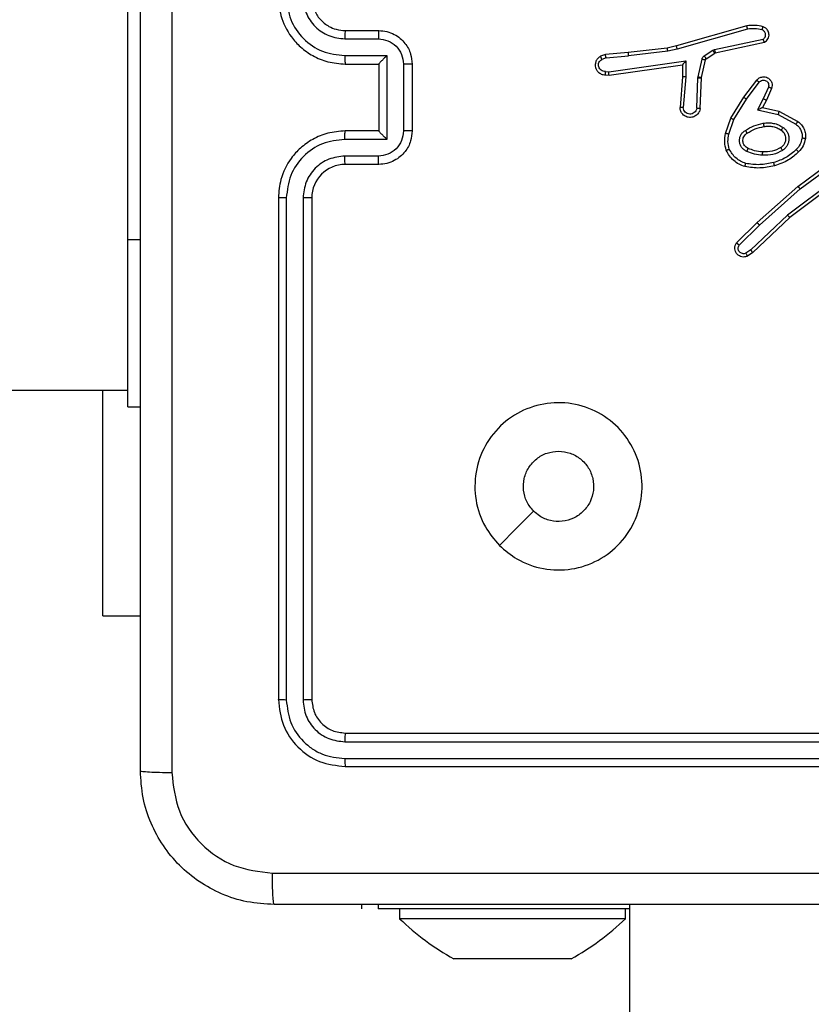
# Model space of a CAD drawing. Units: millimetres. Extents: x -350 to 1187, y 54 to 1086.
# Drawn here: x 514 to 519, y 546 to 552 of the extents above; entities that cross this region are included whole.
import ezdxf

# ---------------------------------------------------------------- set-up
doc = ezdxf.new("R2010")
doc.units = ezdxf.units.MM
doc.header["$PDSIZE"] = -1
doc.layers.add('VP-DIM', color=7, linetype='Continuous')
doc.layers.add('VP-HIC', color=6, linetype='Continuous')
doc.layers.add('VP-EQ', color=7, linetype='Continuous', true_color=0x8a3492)
doc.dimstyles.new('ISO-25', dxfattribs={"dimtxt": 2.5, "dimasz": 2.5, "dimexe": 1.25, "dimexo": 0.625, "dimtad": 1, "dimtxsty": 'Standard', "dimcen": 2.5, "dimadec": 0, "dimazin": 0, "dimtfac": 1, "dimtmove": 0, "dimatfit": 3, "dimfxl": 1, "dimarcsym": 0})

# ---------------------------------------------------------------- blocks, each defined once
blk = doc.blocks.new('*D616')
at = {"layer": 'Defpoints', "color": 0}
for p in [(916.7019, 1066.2307), (916.7019, 631.8891), (48.6019, 323.0891)]:
    blk.add_point(p, dxfattribs=at)
at = {"layer": 'VP-DIM', "color": 0, "lineweight": -2}
for p, q in [((48.6019, 996.2307), (48.6019, 1086.2307)), ((916.7019, 996.2307), (916.7019, 1086.2307)), ((68.6019, 1066.2307), (433.8724, 1066.2307)), ((896.7019, 1066.2307), (527.2057, 1066.2307))]:
    blk.add_line(p, q, dxfattribs=at)
at = {"layer": 'VP-DIM', "color": 0}
for points in [[(68.6019, 1069.564), (68.6019, 1062.8973), (48.6019, 1066.2307)], [(896.7019, 1062.8973), (896.7019, 1069.564), (916.7019, 1066.2307)]]:
    blk.add_solid(points, dxfattribs=at)
at = {"layer": 'VP-DIM', "color": 0, "insert": (480.539, 1066.2307), "char_height": 20, "attachment_point": 5}
blk.add_mtext('868', dxfattribs=at)
blk = doc.blocks.new('*D627')
at = {"layer": 'Defpoints', "color": 0}
for p in [(218.6019, 948.4752), (746.7019, 625.9321), (218.6019, 329.2524)]:
    blk.add_point(p, dxfattribs=at)
at = {"layer": 'VP-DIM', "color": 0, "lineweight": -2}
for p, q in [((218.6019, 878.4752), (218.6019, 968.4752)), ((746.7019, 878.4752), (746.7019, 968.4752)), ((238.6019, 948.4752), (434.2238, 948.4752)), ((726.7019, 948.4752), (527.5571, 948.4752))]:
    blk.add_line(p, q, dxfattribs=at)
at = {"layer": 'VP-DIM', "color": 0}
for points in [[(238.6019, 951.8086), (238.6019, 945.1419), (218.6019, 948.4752)], [(726.7019, 945.1419), (726.7019, 951.8086), (746.7019, 948.4752)]]:
    blk.add_solid(points, dxfattribs=at)
at = {"layer": 'VP-DIM', "color": 0, "insert": (480.8904, 948.4752), "char_height": 20, "attachment_point": 5}
blk.add_mtext('528', dxfattribs=at)
blk = doc.blocks.new('RC1452_')
at = {"color": 7, "linetype": 'Continuous', "lineweight": 25}
for p, q in [((514.7519, 550.4891), (514.7519, 552.4891)), ((516.0519, 551.7391), (516.2519, 551.7391)), ((518.453, 551.7677), (518.0325, 551.6471)), ((518.4571, 551.7483), (518.0371, 551.6278)), ((516.0496, 551.6893), (516.2497, 551.6893)), ((518.2597, 551.6255), (518.5506, 551.6882)), ((518.2643, 551.6059), (518.5578, 551.6692)), ((517.9776, 551.6348), (517.7431, 551.6082)), ((517.9805, 551.6151), (517.7447, 551.5884)), ((518.0325, 551.6471), (517.9776, 551.6348)), ((518.0371, 551.6278), (517.9805, 551.6151)), ((518.1982, 551.5875), (518.2494, 551.6212)), ((518.2494, 551.6212), (518.2597, 551.6255)), ((516.0496, 551.5893), (516.2998, 551.5893)), ((516.2998, 551.5893), (516.2998, 551.0889)), ((517.6078, 551.5957), (517.5779, 551.5852)), ((517.6116, 551.5761), (517.5855, 551.5669)), ((517.7431, 551.6082), (517.6078, 551.5957)), ((517.6116, 551.5761), (517.7447, 551.5884)), ((517.628, 551.4933), (518.0884, 551.5579)), ((518.0884, 551.5579), (518.0874, 551.4625)), ((518.1616, 551.4629), (518.1851, 551.5687)), ((518.1814, 551.4586), (518.205, 551.5643)), ((518.2095, 551.5708), (518.2607, 551.6044)), ((518.2607, 551.6044), (518.2643, 551.6059)), ((516.0519, 551.5391), (516.2519, 551.5391)), ((516.2519, 551.5391), (516.2519, 551.5391)), ((516.2519, 551.5391), (516.2519, 551.1391)), ((516.3998, 551.5392), (516.3998, 551.139)), ((516.4519, 551.5391), (516.4519, 551.1391)), ((517.6076, 551.4952), (517.628, 551.4933)), ((517.6289, 551.4731), (518.0685, 551.5348)), ((518.0685, 551.5348), (518.0678, 551.4634)), ((517.6078, 551.4751), (517.6289, 551.4731)), ((518.0678, 551.4634), (518.0534, 551.2793)), ((518.0874, 551.4625), (518.0731, 551.2788)), ((518.1535, 551.2743), (518.1609, 551.4575)), ((518.1609, 551.4575), (518.1616, 551.4629)), ((518.1738, 551.2725), (518.1812, 551.4567)), ((518.1812, 551.4567), (518.1814, 551.4586)), ((518.435, 551.3406), (518.512, 551.4423)), ((518.451, 551.3289), (518.5275, 551.43)), ((518.5823, 551.4012), (518.5514, 551.3312)), ((518.6012, 551.3938), (518.5697, 551.3226)), ((518.3582, 551.2159), (518.435, 551.3406)), ((518.3757, 551.2068), (518.451, 551.3289)), ((518.5514, 551.3312), (518.5168, 551.2649)), ((518.5697, 551.3226), (518.5469, 551.2787)), ((518.5168, 551.2649), (518.6396, 551.2375)), ((518.5469, 551.2787), (518.6453, 551.2568)), ((518.6453, 551.2568), (518.7576, 551.1958)), ((518.3263, 551.1242), (518.3582, 551.2159)), ((518.3455, 551.1196), (518.3757, 551.2068)), ((518.6396, 551.2375), (518.7457, 551.1795)), ((516.2519, 551.1391), (516.0519, 551.1391)), ((516.2519, 551.1391), (516.2519, 551.139)), ((516.2998, 551.0889), (516.0496, 551.0889)), ((516.2497, 550.9889), (516.0496, 550.9889)), ((518.7589, 550.8078), (518.989, 550.9781)), ((516.2519, 550.9391), (516.0519, 550.9391)), ((518.7713, 550.7921), (518.9987, 550.9604)), ((518.9969, 550.8618), (518.6971, 550.6358)), ((519.0089, 550.8459), (518.7103, 550.6207)), ((518.515, 550.5907), (518.7589, 550.8078)), ((518.5284, 550.5759), (518.7713, 550.7921)), ((515.6519, 550.7391), (515.6519, 547.7391)), ((515.6994, 550.7387), (515.6993, 547.7367)), ((515.7994, 550.7387), (515.7994, 547.7367)), ((515.8519, 550.7391), (515.8519, 547.7391)), ((518.6971, 550.6358), (518.4763, 550.4273)), ((518.7103, 550.6207), (518.4891, 550.4118)), ((518.3922, 550.4698), (518.515, 550.5907)), ((518.4071, 550.4565), (518.5284, 550.5759)), ((514.7519, 549.4891), (514.7519, 550.4891)), ((518.4763, 550.4273), (518.4474, 550.408)), ((518.4891, 550.4118), (518.4576, 550.3908)), ((450.5519, 549.5891), (514.7519, 549.5891)), ((514.6019, 548.2391), (514.6019, 549.5891)), ((514.7519, 549.4891), (514.8269, 549.4891)), ((514.6019, 548.2391), (514.8269, 548.2391)), ((516.0519, 547.5391), (519.0519, 547.5391)), ((516.0496, 547.4866), (519.0515, 547.4866)), ((516.0496, 547.3865), (519.0515, 547.3865)), ((516.0519, 547.3391), (519.0519, 547.3391)), ((516.1519, 546.4891), (516.1519, 546.5141)), ((517.7519, 546.4891), (516.2491, 546.4891)), ((516.3769, 546.4891), (516.3769, 546.4291)), ((517.7269, 546.4291), (517.7269, 546.4891)), ((517.7519, 546.5141), (517.7519, 408.4641)), ((517.7269, 546.4291), (516.3769, 546.4291)), ((516.7488, 546.1891), (516.7019, 546.1891)), ((517.0519, 546.1891), (516.7488, 546.1891)), ((517.355, 546.1891), (517.0519, 546.1891)), ((517.4019, 546.1891), (517.355, 546.1891))]:
    blk.add_line(p, q, dxfattribs=at)
at = {"color": 8, "linetype": 'Continuous', "lineweight": 25}
for p, q in [((514.7519, 550.4891), (514.8269, 550.4891)), ((516.2491, 546.5141), (516.2491, 546.4891))]:
    blk.add_line(p, q, dxfattribs=at)
at = {"color": 7, "linetype": 'Continuous', "lineweight": 25, "flags": 128}
blk.add_lwpolyline([(516.9736, 548.6608), (517.076, 548.7632), (517.1784, 548.8656)], dxfattribs=at)
at = {"color": 7, "linetype": 'Continuous', "lineweight": 25}
for centre, radius, start, end in [((516.0519, 550.7391), 0.2, 89.99752, 179.99564), ((517.4224, 547.5048), 1.5, 225.816, 241.29512), ((516.6815, 547.5048), 1.5, 298.70488, 314.184)]:
    blk.add_arc(centre, radius, start, end, dxfattribs=at)
for points, knots in [([(514.8269, 547.3141), (514.8269, 548.2081), (514.8269, 549.9963), (514.8269, 552.6819), (514.8269, 554.4701), (514.8269, 555.3641)], [0, 0, 0, 0, 0.333295, 0.666702, 1, 1, 1, 1]), ([(515.0146, 555.3748), (515.0146, 554.4784), (515.0147, 552.6855), (515.0147, 549.9927), (515.0146, 548.1998), (515.0146, 547.3034)], [0, 0, 0, 0, 0.333337, 0.666663, 1, 1, 1, 1]), ([(515.6519, 551.9391), (515.655, 551.9019), (515.6619, 551.8175), (515.7144, 551.7151), (515.7846, 551.6373), (515.8584, 551.5851), (515.9494, 551.5469), (516.0169, 551.5418), (516.0519, 551.5391)], [0, 0, 0, 0, 0.1776, 0.403016, 0.534203, 0.677437, 0.832735, 1, 1, 1, 1]), ([(515.6994, 551.9395), (515.7049, 551.8937), (515.7161, 551.8021), (515.7962, 551.686), (515.912, 551.6052), (516.0037, 551.5946), (516.0496, 551.5893)], [0, 0, 0, 0, 0.24991, 0.499832, 0.749552, 1, 1, 1, 1]), ([(515.7994, 551.9395), (515.8033, 551.9067), (515.8109, 551.8411), (515.8687, 551.7584), (515.9516, 551.7012), (516.0169, 551.6933), (516.0496, 551.6893)], [0, 0, 0, 0, 0.250417, 0.500103, 0.75006, 1, 1, 1, 1]), ([(515.8519, 551.9391), (515.8548, 551.9134), (515.8601, 551.8654), (515.8992, 551.8043), (515.9469, 551.7658), (515.9996, 551.7432), (516.0336, 551.7406), (516.0519, 551.7391)], [0, 0, 0, 0, 0.244449, 0.45735, 0.675441, 0.824507, 1, 1, 1, 1]), ([(516.0519, 551.7391), (516.0516, 551.7383), (516.051, 551.7368), (516.0502, 551.7254), (516.0497, 551.7089), (516.0496, 551.6958), (516.0496, 551.6893)], [0, 0, 0, 0, 0.250282, 0.500153, 0.749885, 1, 1, 1, 1]), ([(516.2519, 551.7391), (516.2516, 551.7381), (516.251, 551.7362), (516.2502, 551.723), (516.2498, 551.7065), (516.2498, 551.6951), (516.2497, 551.6893)], [0, 0, 0, 0, 0.27984, 0.559227, 0.779626, 1, 1, 1, 1]), ([(516.2519, 551.7391), (516.2685, 551.7379), (516.3006, 551.7356), (516.3445, 551.7182), (516.3811, 551.6938), (516.4174, 551.6561), (516.4462, 551.6037), (516.4501, 551.5593), (516.4519, 551.5391)], [0, 0, 0, 0, 0.158191, 0.306964, 0.446356, 0.576294, 0.806855, 1, 1, 1, 1]), ([(518.5499, 551.7619), (518.5339, 551.7655), (518.502, 551.7726), (518.4694, 551.7694), (518.453, 551.7677)], [0, 0, 0, 0, 0.4999221, 1, 1, 1, 1]), ([(518.4571, 551.7483), (518.4567, 551.7498), (518.4561, 551.7528), (518.4552, 551.757), (518.4544, 551.7605), (518.4537, 551.7641), (518.4531, 551.7671), (518.4531, 551.7675), (518.453, 551.7677)], [0, 0, 0, 0, 0.151676, 0.296162, 0.43303, 0.561907, 0.796219, 1, 1, 1, 1]), ([(518.5441, 551.7428), (518.5297, 551.746), (518.501, 551.7524), (518.4717, 551.7496), (518.4571, 551.7483)], [0, 0, 0, 0, 0.500044, 1, 1, 1, 1]), ([(518.5441, 551.7428), (518.5449, 551.7453), (518.5464, 551.7503), (518.5482, 551.7566), (518.5496, 551.761), (518.5498, 551.7616), (518.5499, 551.7619)], [0, 0, 0, 0, 0.250101, 0.499625, 0.749633, 1, 1, 1, 1]), ([(518.5506, 551.6882), (518.553, 551.6899), (518.5577, 551.6932), (518.5627, 551.7006), (518.5654, 551.7089), (518.5656, 551.7177), (518.5633, 551.7262), (518.5587, 551.7336), (518.5522, 551.7396), (518.5468, 551.7417), (518.5441, 551.7428)], [0, 0, 0, 0, 0.125112, 0.250306, 0.375177, 0.50019, 0.625043, 0.750106, 0.874936, 1, 1, 1, 1]), ([(518.5578, 551.6692), (518.5622, 551.6718), (518.5709, 551.6772), (518.5801, 551.6895), (518.5853, 551.7035), (518.5861, 551.7172), (518.5835, 551.7303), (518.5774, 551.7427), (518.5664, 551.755), (518.5557, 551.7595), (518.5499, 551.7619)], [0, 0, 0, 0, 0.128649, 0.254802, 0.378286, 0.500337, 0.595436, 0.710317, 0.845215, 1, 1, 1, 1]), ([(516.2497, 551.6893), (516.2694, 551.687), (516.3087, 551.6825), (516.3583, 551.6478), (516.3927, 551.5981), (516.3974, 551.5588), (516.3998, 551.5392)], [0, 0, 0, 0, 0.250535, 0.500203, 0.750119, 1, 1, 1, 1]), ([(518.5578, 551.6692), (518.5577, 551.6694), (518.5575, 551.6699), (518.5562, 551.6732), (518.5548, 551.677), (518.5536, 551.6803), (518.5522, 551.6842), (518.5511, 551.6868), (518.5506, 551.6882)], [0, 0, 0, 0, 0.22863, 0.470983, 0.597335, 0.727801, 0.862465, 1, 1, 1, 1]), ([(517.9805, 551.6151), (517.9802, 551.6167), (517.9797, 551.6198), (517.9791, 551.624), (517.9785, 551.6276), (517.978, 551.6312), (517.9776, 551.6341), (517.9776, 551.6346), (517.9776, 551.6348)], [0, 0, 0, 0, 0.155482, 0.302143, 0.44009, 0.569203, 0.801696, 1, 1, 1, 1]), ([(518.0371, 551.6278), (518.0366, 551.6295), (518.0358, 551.6329), (518.0347, 551.6374), (518.0338, 551.641), (518.0331, 551.6443), (518.0325, 551.6466), (518.0325, 551.647), (518.0325, 551.6471)], [0, 0, 0, 0, 0.174529, 0.334117, 0.480327, 0.612009, 0.833738, 1, 1, 1, 1]), ([(518.2494, 551.6212), (518.2511, 551.6187), (518.2543, 551.6138), (518.258, 551.6082), (518.2603, 551.605), (518.2606, 551.6046), (518.2607, 551.6044)], [0, 0, 0, 0, 0.280102, 0.558942, 0.779385, 1, 1, 1, 1]), ([(518.2597, 551.6255), (518.2603, 551.6229), (518.2614, 551.6177), (518.2629, 551.6112), (518.264, 551.6068), (518.2642, 551.6062), (518.2643, 551.6059)], [0, 0, 0, 0, 0.250223, 0.499987, 0.749788, 1, 1, 1, 1]), ([(516.0496, 551.5893), (516.0496, 551.5827), (516.0497, 551.5696), (516.0502, 551.5529), (516.051, 551.5415), (516.0516, 551.5399), (516.0519, 551.5391)], [0, 0, 0, 0, 0.2504264, 0.5000034, 0.7498355, 1, 1, 1, 1]), ([(516.2998, 551.5893), (516.2943, 551.5837), (516.2833, 551.5727), (516.2702, 551.5592), (516.2611, 551.5498), (516.2559, 551.5441), (516.2526, 551.5403), (516.2521, 551.5395), (516.2519, 551.5391)], [0, 0, 0, 0, 0.2515, 0.502561, 0.646667, 0.775712, 0.892537, 1, 1, 1, 1]), ([(517.5779, 551.5852), (517.5721, 551.5814), (517.5606, 551.5737), (517.55, 551.5561), (517.5457, 551.537), (517.5475, 551.5195), (517.5539, 551.5039), (517.5648, 551.4895), (517.5796, 551.48), (517.5948, 551.4753), (517.6033, 551.4752), (517.6078, 551.4751)], [0, 0, 0, 0, 0.131658, 0.258836, 0.381609, 0.499818, 0.587746, 0.700329, 0.837512, 0.915588, 1, 1, 1, 1]), ([(517.6076, 551.4952), (517.6033, 551.4953), (517.5946, 551.4954), (517.5826, 551.5012), (517.5731, 551.5102), (517.5671, 551.522), (517.5655, 551.535), (517.5681, 551.5479), (517.5749, 551.5593), (517.582, 551.5644), (517.5855, 551.5669)], [0, 0, 0, 0, 0.12481, 0.249983, 0.374902, 0.499867, 0.624941, 0.749727, 0.874711, 1, 1, 1, 1]), ([(517.5779, 551.5852), (517.5779, 551.585), (517.578, 551.5845), (517.5793, 551.5814), (517.5807, 551.5779), (517.5821, 551.5746), (517.5837, 551.5709), (517.5849, 551.5683), (517.5855, 551.5669)], [0, 0, 0, 0, 0.22271, 0.463146, 0.590316, 0.721937, 0.858466, 1, 1, 1, 1]), ([(517.6116, 551.5761), (517.6112, 551.5777), (517.6106, 551.5808), (517.6096, 551.585), (517.6089, 551.5885), (517.6082, 551.5921), (517.6077, 551.595), (517.6078, 551.5955), (517.6078, 551.5957)], [0, 0, 0, 0, 0.1555145, 0.3026909, 0.4410018, 0.570141, 0.802248, 1, 1, 1, 1]), ([(517.7431, 551.6082), (517.743, 551.6079), (517.743, 551.6073), (517.7433, 551.6027), (517.7439, 551.5962), (517.7444, 551.591), (517.7447, 551.5884)], [0, 0, 0, 0, 0.250112, 0.500161, 0.749659, 1, 1, 1, 1]), ([(518.0884, 551.5579), (518.0857, 551.5549), (518.0813, 551.5499), (518.076, 551.5437), (518.0726, 551.5397), (518.0703, 551.537), (518.0688, 551.5352), (518.0686, 551.5349), (518.0685, 551.5348)], [0, 0, 0, 0, 0.300689, 0.503297, 0.651222, 0.781008, 0.895795, 1, 1, 1, 1]), ([(518.1851, 551.5687), (518.1856, 551.5706), (518.1867, 551.5743), (518.1897, 551.5794), (518.1934, 551.584), (518.1966, 551.5864), (518.1982, 551.5875)], [0, 0, 0, 0, 0.2501748, 0.499842, 0.7500267, 1, 1, 1, 1]), ([(518.1851, 551.5687), (518.188, 551.568), (518.1938, 551.5667), (518.2004, 551.5653), (518.2043, 551.5644), (518.2047, 551.5643), (518.205, 551.5643)], [0, 0, 0, 0, 0.280309, 0.559261, 0.779735, 1, 1, 1, 1]), ([(518.1982, 551.5875), (518.1998, 551.5851), (518.203, 551.5801), (518.2068, 551.5746), (518.209, 551.5713), (518.2093, 551.571), (518.2095, 551.5708)], [0, 0, 0, 0, 0.279305, 0.559059, 0.779343, 1, 1, 1, 1]), ([(518.205, 551.5643), (518.2054, 551.5655), (518.2063, 551.5681), (518.2084, 551.5699), (518.2095, 551.5708)], [0, 0, 0, 0, 0.483386, 1, 1, 1, 1]), ([(516.4519, 551.5391), (516.4517, 551.5391), (516.4513, 551.5391), (516.4481, 551.5391), (516.4433, 551.5392), (516.4368, 551.5392), (516.4288, 551.5392), (516.4197, 551.5392), (516.4099, 551.5392), (516.4032, 551.5392), (516.3998, 551.5392)], [0, 0, 0, 0, 0.1250419, 0.2502313, 0.3751335, 0.4999184, 0.6246083, 0.7496608, 0.874949, 1, 1, 1, 1]), ([(517.6078, 551.4751), (517.6078, 551.4752), (517.6077, 551.4753), (517.6076, 551.4767), (517.6076, 551.4787), (517.6076, 551.4821), (517.6076, 551.4877), (517.6076, 551.4927), (517.6076, 551.4952)], [0, 0, 0, 0, 0.133441, 0.264691, 0.393559, 0.519785, 0.763808, 1, 1, 1, 1]), ([(517.6289, 551.4731), (517.6289, 551.4733), (517.6287, 551.4737), (517.6284, 551.4767), (517.6283, 551.4804), (517.6282, 551.4841), (517.6281, 551.4884), (517.628, 551.4916), (517.628, 551.4933)], [0, 0, 0, 0, 0.1980275, 0.4299574, 0.5590168, 0.6972477, 0.8439231, 1, 1, 1, 1]), ([(518.0874, 551.4625), (518.0848, 551.4627), (518.0797, 551.463), (518.0732, 551.4633), (518.0687, 551.4635), (518.0681, 551.4634), (518.0678, 551.4634)], [0, 0, 0, 0, 0.250375, 0.500017, 0.750152, 1, 1, 1, 1]), ([(518.1609, 551.4575), (518.1638, 551.4574), (518.1698, 551.4572), (518.1765, 551.4569), (518.1804, 551.4567), (518.1809, 551.4567), (518.1812, 551.4567)], [0, 0, 0, 0, 0.279312, 0.55906, 0.77951, 1, 1, 1, 1]), ([(518.1616, 551.4629), (518.1645, 551.4623), (518.1703, 551.461), (518.1768, 551.4596), (518.1807, 551.4587), (518.1812, 551.4586), (518.1814, 551.4586)], [0, 0, 0, 0, 0.2802422, 0.559151, 0.7794395, 1, 1, 1, 1]), ([(518.512, 551.4423), (518.5125, 551.4428), (518.5166, 551.4482), (518.5247, 551.455), (518.5371, 551.4605), (518.549, 551.463), (518.5632, 551.4623), (518.579, 551.4567), (518.5933, 551.4449), (518.6024, 551.4283), (518.6055, 551.4104), (518.6026, 551.3993), (518.6012, 551.3938)], [0, 0, 0, 0, 0.014856, 0.141234, 0.210576, 0.293833, 0.390378, 0.500591, 0.635381, 0.763704, 0.885196, 1, 1, 1, 1]), ([(518.512, 551.4423), (518.5121, 551.4422), (518.5122, 551.4421), (518.5133, 551.4412), (518.5149, 551.4399), (518.5176, 551.4377), (518.5218, 551.4344), (518.5257, 551.4314), (518.5275, 551.43)], [0, 0, 0, 0, 0.139723, 0.2754, 0.406716, 0.533562, 0.775177, 1, 1, 1, 1]), ([(518.5275, 551.43), (518.53, 551.4327), (518.5351, 551.4381), (518.5456, 551.4425), (518.5568, 551.443), (518.5675, 551.4396), (518.5765, 551.4327), (518.5823, 551.4232), (518.5848, 551.4121), (518.5832, 551.4048), (518.5823, 551.4012)], [0, 0, 0, 0, 0.125065, 0.25003, 0.374779, 0.500019, 0.62469, 0.750092, 0.875083, 1, 1, 1, 1]), ([(518.6012, 551.3938), (518.6009, 551.3939), (518.6004, 551.3941), (518.5972, 551.3954), (518.5935, 551.3968), (518.5901, 551.3982), (518.5864, 551.3997), (518.5837, 551.4007), (518.5823, 551.4012)], [0, 0, 0, 0, 0.227857, 0.46952, 0.596419, 0.727672, 0.862006, 1, 1, 1, 1]), ([(518.435, 551.3406), (518.4352, 551.3404), (518.4357, 551.34), (518.4393, 551.3373), (518.4447, 551.3335), (518.4489, 551.3304), (518.451, 551.3289)], [0, 0, 0, 0, 0.250133, 0.500197, 0.749656, 1, 1, 1, 1]), ([(518.5697, 551.3226), (518.5694, 551.3226), (518.5688, 551.3228), (518.5646, 551.3248), (518.5585, 551.3277), (518.5538, 551.3301), (518.5514, 551.3312)], [0, 0, 0, 0, 0.250291, 0.500561, 0.749977, 1, 1, 1, 1]), ([(518.1738, 551.2725), (518.1726, 551.2668), (518.1698, 551.2541), (518.1599, 551.2399), (518.1483, 551.23), (518.137, 551.2238), (518.1238, 551.22), (518.1098, 551.2193), (518.0963, 551.2219), (518.0807, 551.2285), (518.0659, 551.2414), (518.0554, 551.2602), (518.0541, 551.2733), (518.0534, 551.2793)], [0, 0, 0, 0, 0.097021, 0.213494, 0.279229, 0.349926, 0.425614, 0.504894, 0.58048, 0.652207, 0.783417, 0.899374, 1, 1, 1, 1]), ([(518.0731, 551.2788), (518.0706, 551.2788), (518.0656, 551.2789), (518.0591, 551.2791), (518.0554, 551.2793), (518.0537, 551.2793), (518.0535, 551.2793), (518.0534, 551.2793)], [0, 0, 0, 0, 0.238882, 0.483992, 0.73732, 0.867633, 1, 1, 1, 1]), ([(518.1535, 551.2743), (518.1523, 551.2694), (518.1497, 551.2597), (518.1396, 551.2481), (518.1263, 551.2408), (518.1112, 551.2388), (518.0964, 551.2425), (518.084, 551.2512), (518.0753, 551.2639), (518.0738, 551.2738), (518.0731, 551.2788)], [0, 0, 0, 0, 0.124975, 0.250057, 0.375013, 0.50007, 0.624888, 0.750032, 0.874973, 1, 1, 1, 1]), ([(518.1738, 551.2725), (518.1737, 551.2725), (518.1735, 551.2725), (518.1722, 551.2726), (518.1702, 551.2728), (518.1668, 551.2731), (518.1611, 551.2736), (518.156, 551.274), (518.1535, 551.2743)], [0, 0, 0, 0, 0.1321, 0.262382, 0.390739, 0.516338, 0.761791, 1, 1, 1, 1]), ([(518.5469, 551.2787), (518.5467, 551.2787), (518.5464, 551.2785), (518.544, 551.2775), (518.5404, 551.2758), (518.5351, 551.2733), (518.5271, 551.2697), (518.5207, 551.2667), (518.5168, 551.2649)], [0, 0, 0, 0, 0.101383, 0.214396, 0.344946, 0.496325, 0.698233, 1, 1, 1, 1]), ([(518.6453, 551.2568), (518.6452, 551.2566), (518.6451, 551.2562), (518.6441, 551.2532), (518.6431, 551.2496), (518.6421, 551.2461), (518.6409, 551.242), (518.64, 551.2391), (518.6396, 551.2375)], [0, 0, 0, 0, 0.207637, 0.443203, 0.571792, 0.707372, 0.850171, 1, 1, 1, 1]), ([(518.3582, 551.2159), (518.3585, 551.2158), (518.359, 551.2155), (518.363, 551.2134), (518.3688, 551.2104), (518.3734, 551.208), (518.3757, 551.2068)], [0, 0, 0, 0, 0.249845, 0.499863, 0.749066, 1, 1, 1, 1]), ([(516.0519, 551.1391), (516.0168, 551.1364), (515.949, 551.1313), (515.8578, 551.0928), (515.7839, 551.0404), (515.7139, 550.9624), (515.6618, 550.8601), (515.6549, 550.7761), (515.6519, 550.7391)], [0, 0, 0, 0, 0.1679307, 0.3236741, 0.4672137, 0.5985237, 0.8235358, 1, 1, 1, 1]), ([(516.0496, 551.0889), (516.0496, 551.0955), (516.0497, 551.1086), (516.0502, 551.1253), (516.051, 551.1367), (516.0516, 551.1383), (516.0519, 551.1391)], [0, 0, 0, 0, 0.2500868, 0.4999498, 0.7497714, 1, 1, 1, 1]), ([(516.3998, 551.139), (516.3974, 551.1193), (516.3927, 551.0801), (516.3583, 551.0304), (516.3087, 550.9957), (516.2694, 550.9912), (516.2497, 550.9889)], [0, 0, 0, 0, 0.249885, 0.499807, 0.74948, 1, 1, 1, 1]), ([(516.4519, 551.1391), (516.4501, 551.119), (516.4462, 551.0747), (516.4176, 551.0224), (516.3813, 550.9846), (516.3447, 550.9601), (516.3007, 550.9426), (516.2685, 550.9403), (516.2519, 550.9391)], [0, 0, 0, 0, 0.192263, 0.422533, 0.552577, 0.69209, 0.841277, 1, 1, 1, 1]), ([(516.2998, 551.0889), (516.2943, 551.0945), (516.2833, 551.1055), (516.2702, 551.1189), (516.2612, 551.1284), (516.2559, 551.1341), (516.2526, 551.1379), (516.2521, 551.1387), (516.2519, 551.139)], [0, 0, 0, 0, 0.2515439, 0.5024858, 0.6465082, 0.775646, 0.8924665, 1, 1, 1, 1]), ([(516.4519, 551.1391), (516.4517, 551.1391), (516.4513, 551.1391), (516.4481, 551.1391), (516.4433, 551.139), (516.4368, 551.139), (516.4288, 551.139), (516.4197, 551.139), (516.4099, 551.139), (516.4032, 551.139), (516.3998, 551.139)], [0, 0, 0, 0, 0.125049, 0.250175, 0.375084, 0.499876, 0.624573, 0.749666, 0.874942, 1, 1, 1, 1]), ([(518.4533, 551.0166), (518.4475, 551.0195), (518.4357, 551.0254), (518.4219, 551.0399), (518.4124, 551.0573), (518.4083, 551.0768), (518.4097, 551.0966), (518.4165, 551.1152), (518.4281, 551.1315), (518.439, 551.1389), (518.4444, 551.1427)], [0, 0, 0, 0, 0.124943, 0.24995, 0.374946, 0.500032, 0.624981, 0.749804, 0.87488, 1, 1, 1, 1]), ([(518.4444, 551.1427), (518.4611, 551.1527), (518.4944, 551.1727), (518.5324, 551.1809), (518.5514, 551.185)], [0, 0, 0, 0, 0.5000539, 1, 1, 1, 1]), ([(518.4552, 551.1257), (518.4552, 551.1258), (518.455, 551.1259), (518.454, 551.1275), (518.4523, 551.13), (518.4503, 551.1332), (518.4476, 551.1375), (518.4455, 551.1409), (518.4444, 551.1427)], [0, 0, 0, 0, 0.124801, 0.33307, 0.468462, 0.624308, 0.801935, 1, 1, 1, 1]), ([(518.4552, 551.1257), (518.4708, 551.1351), (518.5018, 551.1539), (518.5373, 551.1615), (518.5551, 551.1653)], [0, 0, 0, 0, 0.499878, 1, 1, 1, 1]), ([(518.5514, 551.185), (518.5617, 551.1863), (518.5822, 551.1891), (518.6132, 551.1853), (518.6432, 551.1765), (518.661, 551.1659), (518.6698, 551.1606)], [0, 0, 0, 0, 0.249879, 0.499961, 0.750167, 1, 1, 1, 1]), ([(518.5514, 551.185), (518.5519, 551.1824), (518.5528, 551.1772), (518.554, 551.1707), (518.5549, 551.1662), (518.555, 551.1656), (518.5551, 551.1653)], [0, 0, 0, 0, 0.250434, 0.499897, 0.74984, 1, 1, 1, 1]), ([(518.5551, 551.1653), (518.5641, 551.1666), (518.582, 551.1691), (518.6091, 551.1659), (518.6353, 551.1582), (518.6508, 551.1489), (518.6586, 551.1442)], [0, 0, 0, 0, 0.250061, 0.500056, 0.750036, 1, 1, 1, 1]), ([(518.6586, 551.1442), (518.6622, 551.1412), (518.6696, 551.135), (518.6779, 551.1228), (518.6834, 551.1089), (518.6855, 551.0938), (518.684, 551.0782), (518.6785, 551.0632), (518.6695, 551.0496), (518.6609, 551.0429), (518.6566, 551.0395)], [0, 0, 0, 0, 0.115932, 0.234464, 0.355492, 0.47924, 0.605518, 0.734534, 0.866005, 1, 1, 1, 1]), ([(518.6698, 551.1606), (518.6683, 551.1584), (518.6654, 551.1542), (518.6616, 551.1488), (518.659, 551.145), (518.6587, 551.1445), (518.6586, 551.1442)], [0, 0, 0, 0, 0.249958, 0.500067, 0.749772, 1, 1, 1, 1]), ([(518.6698, 551.1606), (518.675, 551.1562), (518.6854, 551.1475), (518.6964, 551.1302), (518.7034, 551.1111), (518.7055, 551.0908), (518.7026, 551.0706), (518.695, 551.0517), (518.6832, 551.0349), (518.6725, 551.0266), (518.6671, 551.0225)], [0, 0, 0, 0, 0.124998, 0.250105, 0.375015, 0.499833, 0.625101, 0.750019, 0.875002, 1, 1, 1, 1]), ([(518.7576, 551.1958), (518.7574, 551.1955), (518.7571, 551.1951), (518.7549, 551.1922), (518.7525, 551.189), (518.7504, 551.1861), (518.7481, 551.1829), (518.7465, 551.1806), (518.7457, 551.1795)], [0, 0, 0, 0, 0.236118, 0.480708, 0.6071, 0.735721, 0.866825, 1, 1, 1, 1]), ([(518.7457, 551.1795), (518.752, 551.1745), (518.7646, 551.1644), (518.7773, 551.1435), (518.7844, 551.1202), (518.7834, 551.1041), (518.783, 551.096)], [0, 0, 0, 0, 0.250119, 0.500197, 0.74999, 1, 1, 1, 1]), ([(518.7576, 551.1958), (518.7655, 551.1894), (518.7811, 551.1768), (518.7963, 551.1508), (518.8048, 551.1223), (518.8036, 551.1029), (518.803, 551.0933)], [0, 0, 0, 0, 0.255863, 0.507758, 0.75585, 1, 1, 1, 1]), ([(516.0496, 551.0889), (516.0037, 551.0836), (515.912, 551.0729), (515.7962, 550.9922), (515.7161, 550.8761), (515.7049, 550.7845), (515.6994, 550.7387)], [0, 0, 0, 0, 0.250456, 0.500141, 0.750089, 1, 1, 1, 1]), ([(518.33, 551.0236), (518.3256, 551.04), (518.3168, 551.0733), (518.3231, 551.1071), (518.3263, 551.1242)], [0, 0, 0, 0, 0.495136, 1, 1, 1, 1]), ([(518.3455, 551.1196), (518.3441, 551.1199), (518.3413, 551.1206), (518.3373, 551.1215), (518.3339, 551.1223), (518.3302, 551.1232), (518.327, 551.1239), (518.3265, 551.1241), (518.3263, 551.1242)], [0, 0, 0, 0, 0.14095, 0.277367, 0.409453, 0.536873, 0.777163, 1, 1, 1, 1]), ([(518.3483, 551.0309), (518.3445, 551.0455), (518.337, 551.0749), (518.3427, 551.1047), (518.3455, 551.1196)], [0, 0, 0, 0, 0.500064, 1, 1, 1, 1]), ([(518.4617, 551.035), (518.4571, 551.0372), (518.4481, 551.0415), (518.4381, 551.0525), (518.4315, 551.065), (518.4289, 551.0782), (518.4297, 551.0914), (518.434, 551.1044), (518.4423, 551.1169), (518.4508, 551.1227), (518.4552, 551.1257)], [0, 0, 0, 0, 0.133235, 0.261468, 0.384586, 0.502517, 0.612237, 0.729949, 0.859332, 1, 1, 1, 1]), ([(518.783, 551.096), (518.7801, 551.0832), (518.7743, 551.0577), (518.7572, 551.0378), (518.7486, 551.0279)], [0, 0, 0, 0, 0.499995, 1, 1, 1, 1]), ([(518.803, 551.0933), (518.7996, 551.0783), (518.7929, 551.0484), (518.7729, 551.0253), (518.7629, 551.0137)], [0, 0, 0, 0, 0.500024, 1, 1, 1, 1]), ([(518.803, 551.0933), (518.8027, 551.0933), (518.802, 551.0934), (518.7975, 551.094), (518.7908, 551.0949), (518.7856, 551.0956), (518.783, 551.096)], [0, 0, 0, 0, 0.250064, 0.49979, 0.749961, 1, 1, 1, 1]), ([(518.33, 551.0236), (518.3301, 551.0237), (518.3305, 551.0238), (518.3331, 551.0249), (518.3364, 551.0262), (518.3397, 551.0275), (518.3438, 551.0291), (518.3468, 551.0303), (518.3483, 551.0309)], [0, 0, 0, 0, 0.192819, 0.423205, 0.552657, 0.691863, 0.841017, 1, 1, 1, 1]), ([(518.4417, 550.9255), (518.4296, 550.9299), (518.4056, 550.9387), (518.3743, 550.9614), (518.3478, 550.9895), (518.3359, 551.0122), (518.33, 551.0236)], [0, 0, 0, 0, 0.249924, 0.499924, 0.749964, 1, 1, 1, 1]), ([(518.4463, 550.9448), (518.4358, 550.9487), (518.4148, 550.9566), (518.3875, 550.9767), (518.3641, 551.0011), (518.3536, 551.021), (518.3483, 551.0309)], [0, 0, 0, 0, 0.2498673, 0.5001055, 0.7500186, 1, 1, 1, 1]), ([(518.4533, 551.0166), (518.4542, 551.0185), (518.4558, 551.0221), (518.4579, 551.0268), (518.4594, 551.0303), (518.4607, 551.0331), (518.4615, 551.0348), (518.4617, 551.0349), (518.4617, 551.035)], [0, 0, 0, 0, 0.198612, 0.375839, 0.532398, 0.667559, 0.875705, 1, 1, 1, 1]), ([(518.5481, 551.0134), (518.5313, 551.0148), (518.5013, 551.0174), (518.4738, 551.0296), (518.4617, 551.035)], [0, 0, 0, 0, 0.558694, 1, 1, 1, 1]), ([(518.6671, 551.0225), (518.6482, 551.013), (518.6104, 550.9939), (518.5681, 550.9935), (518.5469, 550.9933)], [0, 0, 0, 0, 0.499984, 1, 1, 1, 1]), ([(518.6566, 551.0395), (518.6395, 551.0309), (518.6054, 551.0137), (518.5672, 551.0135), (518.5481, 551.0134)], [0, 0, 0, 0, 0.500023, 1, 1, 1, 1]), ([(518.7486, 551.0279), (518.7286, 551.0105), (518.6887, 550.9758), (518.6386, 550.9585), (518.6135, 550.9498)], [0, 0, 0, 0, 0.499995, 1, 1, 1, 1]), ([(518.6671, 551.0225), (518.6657, 551.0247), (518.6629, 551.0291), (518.6595, 551.0348), (518.6571, 551.0387), (518.6567, 551.0392), (518.6566, 551.0395)], [0, 0, 0, 0, 0.249958, 0.499845, 0.749913, 1, 1, 1, 1]), ([(518.7629, 551.0137), (518.7626, 551.0139), (518.7622, 551.0143), (518.7589, 551.0176), (518.7542, 551.0223), (518.7505, 551.026), (518.7486, 551.0279)], [0, 0, 0, 0, 0.250103, 0.4998117, 0.7495758, 1, 1, 1, 1]), ([(516.0496, 550.9889), (516.0168, 550.9851), (515.9513, 550.9775), (515.8686, 550.9197), (515.8114, 550.8368), (515.8034, 550.7714), (515.7994, 550.7387)], [0, 0, 0, 0, 0.250441, 0.500147, 0.750108, 1, 1, 1, 1]), ([(516.0519, 550.9391), (516.0516, 550.9399), (516.051, 550.9414), (516.0503, 550.9528), (516.0497, 550.9693), (516.0496, 550.9823), (516.0496, 550.9889)], [0, 0, 0, 0, 0.250106, 0.499925, 0.749625, 1, 1, 1, 1]), ([(516.2519, 550.9391), (516.2516, 550.9401), (516.251, 550.942), (516.2502, 550.9552), (516.2498, 550.9717), (516.2498, 550.9831), (516.2497, 550.9889)], [0, 0, 0, 0, 0.2798036, 0.5589684, 0.7793391, 1, 1, 1, 1]), ([(518.5469, 550.9933), (518.5307, 550.9947), (518.4982, 550.9973), (518.4683, 551.0102), (518.4533, 551.0166)], [0, 0, 0, 0, 0.500186, 1, 1, 1, 1]), ([(518.5469, 550.9933), (518.547, 550.9951), (518.5471, 550.9985), (518.5474, 551.0031), (518.5476, 551.0068), (518.5478, 551.0103), (518.548, 551.0129), (518.5481, 551.0132), (518.5481, 551.0134)], [0, 0, 0, 0, 0.168868, 0.325675, 0.469494, 0.600632, 0.825393, 1, 1, 1, 1]), ([(518.7629, 551.0137), (518.7433, 550.9965), (518.7009, 550.9592), (518.6476, 550.9406), (518.619, 550.9306)], [0, 0, 0, 0, 0.462844, 1, 1, 1, 1]), ([(518.4417, 550.9255), (518.4417, 550.9257), (518.4418, 550.9262), (518.4425, 550.9294), (518.4434, 550.9331), (518.4442, 550.9366), (518.4453, 550.9405), (518.446, 550.9433), (518.4463, 550.9448)], [0, 0, 0, 0, 0.221596, 0.461873, 0.588759, 0.721178, 0.85841, 1, 1, 1, 1]), ([(518.619, 550.9306), (518.5896, 550.9245), (518.5308, 550.9123), (518.4714, 550.9211), (518.4417, 550.9255)], [0, 0, 0, 0, 0.499911, 1, 1, 1, 1]), ([(518.6135, 550.9498), (518.5858, 550.9441), (518.5304, 550.9326), (518.4743, 550.9407), (518.4463, 550.9448)], [0, 0, 0, 0, 0.499925, 1, 1, 1, 1]), ([(518.619, 550.9306), (518.6189, 550.9309), (518.6187, 550.9315), (518.6173, 550.9359), (518.6156, 550.9423), (518.6142, 550.9473), (518.6135, 550.9498)], [0, 0, 0, 0, 0.250169, 0.49997, 0.74987, 1, 1, 1, 1]), ([(518.7589, 550.8078), (518.759, 550.8076), (518.7592, 550.8073), (518.7611, 550.8049), (518.7633, 550.8021), (518.7656, 550.7992), (518.7683, 550.7958), (518.7703, 550.7934), (518.7713, 550.7921)], [0, 0, 0, 0, 0.198641, 0.431167, 0.560179, 0.697727, 0.844826, 1, 1, 1, 1]), ([(515.6994, 550.7387), (515.6931, 550.7387), (515.6805, 550.7387), (515.6649, 550.7388), (515.6541, 550.7389), (515.6526, 550.739), (515.6519, 550.7391)], [0, 0, 0, 0, 0.250262, 0.499978, 0.749932, 1, 1, 1, 1]), ([(515.8519, 550.7391), (515.8517, 550.7391), (515.8513, 550.739), (515.8481, 550.7389), (515.8432, 550.7389), (515.8366, 550.7388), (515.8285, 550.7387), (515.8194, 550.7387), (515.8096, 550.7387), (515.8028, 550.7387), (515.7994, 550.7387)], [0, 0, 0, 0, 0.125017, 0.250173, 0.375276, 0.500132, 0.624864, 0.749964, 0.875033, 1, 1, 1, 1]), ([(518.7103, 550.6207), (518.7101, 550.6208), (518.7098, 550.6211), (518.7079, 550.6233), (518.7055, 550.6261), (518.703, 550.6289), (518.7002, 550.6322), (518.6982, 550.6346), (518.6971, 550.6358)], [0, 0, 0, 0, 0.19861, 0.431032, 0.560026, 0.69839, 0.84487, 1, 1, 1, 1]), ([(518.515, 550.5907), (518.5151, 550.5905), (518.5154, 550.5901), (518.5176, 550.5877), (518.5201, 550.5849), (518.5225, 550.5822), (518.5253, 550.5792), (518.5273, 550.577), (518.5284, 550.5759)], [0, 0, 0, 0, 0.217559, 0.456485, 0.583927, 0.717308, 0.855886, 1, 1, 1, 1]), ([(518.4576, 550.3908), (518.4518, 550.3886), (518.4409, 550.3845), (518.4235, 550.3856), (518.4077, 550.3914), (518.3941, 550.4023), (518.3846, 550.4174), (518.3805, 550.4351), (518.3825, 550.4538), (518.3889, 550.4644), (518.3922, 550.4698)], [0, 0, 0, 0, 0.13072, 0.245047, 0.363992, 0.485782, 0.610271, 0.737567, 0.867473, 1, 1, 1, 1]), ([(518.3922, 550.4698), (518.3923, 550.4696), (518.3927, 550.4692), (518.3952, 550.4668), (518.3981, 550.4642), (518.4007, 550.4619), (518.4038, 550.4593), (518.406, 550.4574), (518.4071, 550.4565)], [0, 0, 0, 0, 0.226688, 0.468556, 0.595188, 0.726117, 0.861516, 1, 1, 1, 1]), ([(518.4474, 550.408), (518.444, 550.4069), (518.4372, 550.4046), (518.4264, 550.4053), (518.4165, 550.4094), (518.4083, 550.4165), (518.4028, 550.4258), (518.4007, 550.4363), (518.4018, 550.4471), (518.4053, 550.4534), (518.4071, 550.4565)], [0, 0, 0, 0, 0.1251136, 0.2501963, 0.3749074, 0.4999044, 0.6249603, 0.74988, 0.8748278, 1, 1, 1, 1]), ([(518.4576, 550.3908), (518.4575, 550.3909), (518.4574, 550.391), (518.4566, 550.3922), (518.4555, 550.3939), (518.4537, 550.3969), (518.451, 550.4016), (518.4485, 550.4059), (518.4474, 550.408)], [0, 0, 0, 0, 0.137944, 0.27218, 0.40297, 0.529654, 0.771748, 1, 1, 1, 1]), ([(518.4891, 550.4118), (518.4889, 550.4119), (518.4885, 550.4122), (518.4866, 550.4144), (518.4842, 550.4173), (518.482, 550.4201), (518.4792, 550.4235), (518.4773, 550.426), (518.4763, 550.4273)], [0, 0, 0, 0, 0.198558, 0.430801, 0.559895, 0.697548, 0.844379, 1, 1, 1, 1]), ([(516.9736, 548.6607), (516.9433, 548.6965), (516.8766, 548.7756), (516.8246, 548.9299), (516.8254, 549.1004), (516.8813, 549.2628), (516.9894, 549.3957), (517.1344, 549.4861), (517.3011, 549.5231), (517.471, 549.5027), (517.6246, 549.4274), (517.7448, 549.3056), (517.8175, 549.1506), (517.8353, 548.9805), (517.7958, 548.8142), (517.703, 548.6703), (517.5681, 548.5652), (517.4059, 548.5106), (517.2354, 548.5135), (517.0839, 548.5664), (517.0073, 548.6319), (516.9736, 548.6607)], [0, 0, 0, 0, 0.044738, 0.098642, 0.151931, 0.205875, 0.260192, 0.313199, 0.366985, 0.420857, 0.474336, 0.527987, 0.581907, 0.635429, 0.689068, 0.742821, 0.79663, 0.850212, 0.903794, 0.957772, 1, 1, 1, 1]), ([(517.1785, 548.8656), (517.1634, 548.8839), (517.1333, 548.9205), (517.1144, 548.9905), (517.1183, 549.0619), (517.1459, 549.1284), (517.194, 549.1815), (517.2567, 549.2173), (517.3036, 549.2218), (517.3269, 549.2241)], [0, 0, 0, 0, 0.143052, 0.286095, 0.429048, 0.572246, 0.715531, 0.858802, 1, 1, 1, 1]), ([(517.3269, 549.2241), (517.3505, 549.2218), (517.3977, 549.2171), (517.4605, 549.181), (517.5083, 549.1277), (517.5357, 549.0613), (517.5395, 548.9896), (517.5194, 548.9206), (517.4776, 548.8622), (517.4188, 548.8208), (517.3495, 548.8012), (517.278, 548.8059), (517.2189, 548.83), (517.1898, 548.8556), (517.1785, 548.8656)], [0, 0, 0, 0, 0.085851, 0.171707, 0.257522, 0.3433, 0.42911, 0.515017, 0.600979, 0.686975, 0.773007, 0.858945, 0.944862, 1, 1, 1, 1]), ([(515.6993, 547.7367), (515.6923, 547.7368), (515.6782, 547.7369), (515.6627, 547.7375), (515.6536, 547.7383), (515.6525, 547.7388), (515.6519, 547.7391)], [0, 0, 0, 0, 0.279902, 0.559099, 0.779487, 1, 1, 1, 1]), ([(515.6519, 547.7391), (515.6579, 547.6867), (515.67, 547.5818), (515.7625, 547.4496), (515.8947, 547.3571), (515.9995, 547.3451), (516.0519, 547.3391)], [0, 0, 0, 0, 0.2501277, 0.5001044, 0.7500381, 1, 1, 1, 1]), ([(515.6993, 547.7367), (515.7048, 547.691), (515.7159, 547.5997), (515.7831, 547.5021), (515.8534, 547.4438), (515.9347, 547.3995), (516.0037, 547.3917), (516.0496, 547.3865)], [0, 0, 0, 0, 0.249616, 0.499229, 0.623805, 0.749855, 1, 1, 1, 1]), ([(515.8519, 547.7391), (515.8509, 547.7387), (515.8488, 547.738), (515.8347, 547.7372), (515.8173, 547.7368), (515.8054, 547.7367), (515.7994, 547.7367)], [0, 0, 0, 0, 0.279827, 0.558879, 0.779348, 1, 1, 1, 1]), ([(515.7994, 547.7367), (515.8031, 547.704), (515.8087, 547.6547), (515.8403, 547.5966), (515.8819, 547.5464), (515.9517, 547.4984), (516.0169, 547.4905), (516.0496, 547.4866)], [0, 0, 0, 0, 0.250164, 0.376164, 0.500782, 0.750353, 1, 1, 1, 1]), ([(515.8519, 547.7391), (515.8549, 547.7129), (515.8609, 547.6605), (515.9072, 547.5943), (515.9733, 547.5481), (516.0257, 547.5421), (516.0519, 547.5391)], [0, 0, 0, 0, 0.250185, 0.500074, 0.749982, 1, 1, 1, 1]), ([(516.0519, 547.5391), (516.0515, 547.5381), (516.0508, 547.536), (516.0501, 547.5219), (516.0496, 547.5045), (516.0496, 547.4925), (516.0496, 547.4866)], [0, 0, 0, 0, 0.27979, 0.558967, 0.779397, 1, 1, 1, 1]), ([(516.0496, 547.3865), (516.0496, 547.3795), (516.0497, 547.3654), (516.0503, 547.3499), (516.0511, 547.3408), (516.0516, 547.3397), (516.0519, 547.3391)], [0, 0, 0, 0, 0.279908, 0.559152, 0.779545, 1, 1, 1, 1]), ([(514.8269, 547.3141), (514.8298, 547.3128), (514.8357, 547.3101), (514.878, 547.3066), (514.9397, 547.3041), (514.9896, 547.3036), (515.0146, 547.3034)], [0, 0, 0, 0, 0.249926, 0.49986, 0.749582, 1, 1, 1, 1]), ([(515.6269, 546.5141), (515.5724, 546.5173), (515.4647, 546.5238), (515.2645, 546.5887), (515.0468, 546.7342), (514.9014, 546.9519), (514.8365, 547.1521), (514.8301, 547.2596), (514.8269, 547.3141)], [0, 0, 0, 0, 0.130543, 0.257566, 0.500015, 0.742664, 0.869633, 1, 1, 1, 1]), ([(515.0146, 547.3034), (515.0237, 547.2246), (515.0418, 547.0671), (515.1807, 546.868), (515.38, 546.7295), (515.5375, 546.711), (515.6162, 546.7018)], [0, 0, 0, 0, 0.249961, 0.500049, 0.749961, 1, 1, 1, 1]), ([(515.6162, 546.7018), (516.2884, 546.7018), (517.633, 546.7019), (518.9789, 546.7019), (519.6519, 546.7019)], [0, 0, 0, 0, 0.500006, 1, 1, 1, 1]), ([(515.6269, 546.5141), (515.6256, 546.5169), (515.6229, 546.5225), (515.6194, 546.5653), (515.6169, 546.6271), (515.6164, 546.6769), (515.6162, 546.7018)], [0, 0, 0, 0, 0.250402, 0.500132, 0.750097, 1, 1, 1, 1]), ([(523.6769, 546.5141), (522.783, 546.5141), (520.9947, 546.5141), (518.3091, 546.5141), (516.5209, 546.5141), (515.6269, 546.5141)], [0, 0, 0, 0, 0.333297, 0.666703, 1, 1, 1, 1])]:
    blk.add_open_spline(points, degree=3, knots=knots, dxfattribs=at)
blk = doc.blocks.new('RC1452_2D')
at = {"layer": 'VP-EQ', "color": 0}
blk.add_blockref('RC1452_', (0, 0), dxfattribs=at)

msp = doc.modelspace()

# ---------------------------------------------------------------- linework, layer by layer
at = {"layer": 'VP-HIC', "color": 30}
msp.add_lwpolyline([(665.7519, 329.5891, 0.414214), (885.7519, 549.5891), (885.7519, 627.3891, 0.414214), (665.7519, 847.3891), (521.5519, 847.3891, 0.414214), (301.5519, 627.3891), (301.5519, 549.5891, 0.414214), (521.5519, 329.5891)], format="xyb", close=True, dxfattribs=at)
at = {"layer": 'VP-HIC', "color": 4}
msp.add_lwpolyline([(301.5519, 611.5992), (301.5519, 549.5891, 0.414214), (521.5519, 329.5891), (633.7519, 329.5891), (633.7519, 322.0932, -0.414217), (443.7497, 132.0932), (299.5497, 132.0948, -0.41421), (109.5519, 322.0948), (109.5519, 407.3398, -0.409663), (296.5951, 597.3168, -0.025213)], format="xyb", close=True, dxfattribs=at)

# ---------------------------------------------------------------- block references
at = {"layer": 'VP-EQ', "color": 0}
msp.add_blockref('RC1452_2D', (0, 0), dxfattribs=at)

# ---------------------------------------------------------------- dimensions: what is measured, and where the dimension line sits
at = {"layer": 'VP-DIM', "color": 0}
for base, p1, p2, picture, middle in [((916.7019, 1066.2307), (48.6019, 323.0891), (916.7019, 631.8891), '*D616', (480.539, 1066.2307)), ((218.6019, 948.4752), (746.7019, 625.9321), (218.6019, 329.2524), '*D627', (480.8904, 948.4752))]:
    dim = msp.add_linear_dim(base=base, p1=p1, p2=p2, dimstyle='ISO-25', override={"dimtxt": 20, "dimasz": 20, "dimexe": 20, "dimexo": 50, "dimgap": 20, "dimtad": 0, "dimtih": 0, "dimtoh": 1, "dimdec": 0, "dimzin": 1, "dimadec": 2, "dimtdec": 0, "dimfxl": 70, "dimfxlon": 1, "dimtzin": 1}, dxfattribs=at)
    dim.commit()
    dim.dimension.update_dxf_attribs({"geometry": picture, "text_midpoint": middle, "dimtype": 160})

doc.saveas('drawing.dxf')
